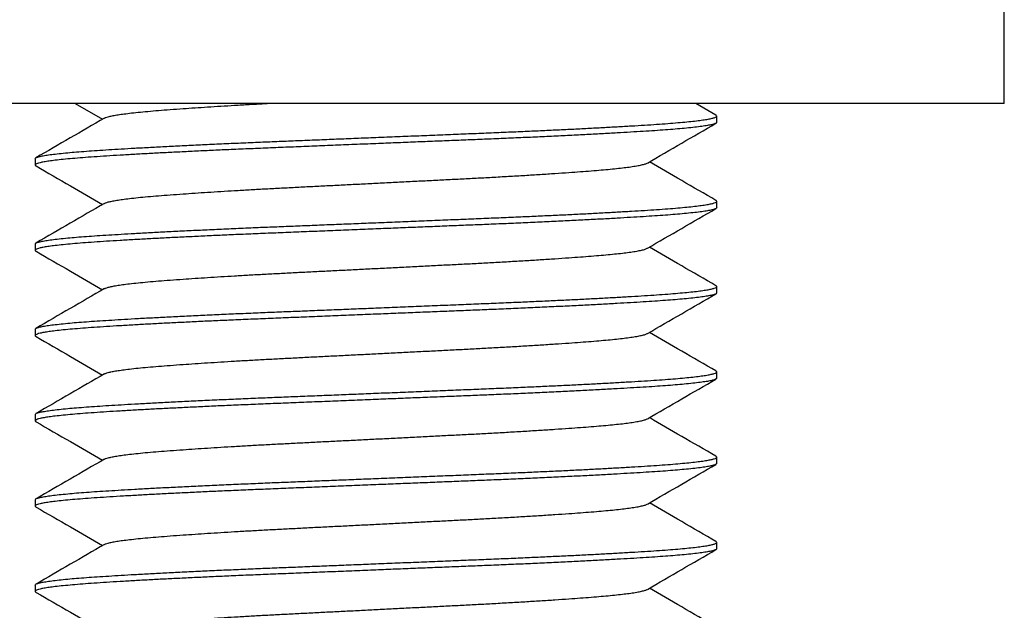
# Model space of a CAD drawing. Units: millimetres. Extents: x 0 to 420, y 0 to 297.
# Drawn here: x 49 to 72, y 153 to 167 of the extents above; entities that cross this region are included whole.
import ezdxf

# ---------------------------------------------------------------- set-up
doc = ezdxf.new("R2010")
doc.units = ezdxf.units.MM
doc.styles.add('SLDTEXTSTYLE0', font='TXT', dxfattribs={"width": 0.75})
doc.dimstyles.new('SLDDIMSTYLE2', dxfattribs={"dimtxt": 3.5, "dimasz": 3.556, "dimexe": 0, "dimexo": 0.0625, "dimgap": 0.875, "dimtad": 1, "dimdec": 0, "dimrnd": 1e-09, "dimzin": 12, "dimdsep": 46, "dimtxsty": 'SLDTEXTSTYLE0', "dimblk1": 'CLOSED', "dimblk2": 'CLOSED', "dimsah": 1, "dimcen": 0.09, "dimadec": 0, "dimazin": 3, "dimtfac": 1, "dimtdec": 0, "dimtofl": 0, "dimtmove": 0, "dimatfit": 3, "dimldrblk": 'CLOSED', "dimfxl": 1, "dimfrac": 2, "dimtolj": 1, "dimtzin": 12, "dimarcsym": 0})

# ---------------------------------------------------------------- blocks, each defined once
blk = doc.blocks.new('_Closed')
at = {"color": 0, "linetype": 'ByBlock', "lineweight": -2}
for p, q in [((-1, 0.166667), (0, 0)), ((-1, 0.166667), (-1, -0.166667)), ((0, 0), (-1, -0.166667)), ((0, 0), (-1, 0))]:
    blk.add_line(p, q, dxfattribs=at)
blk = doc.blocks.new('_D_1')
at = {"color": 7, "linetype": 'Continuous', "lineweight": 18}
for p, q in [((38.116, 264.881), (24.358, 264.881)), ((25.358, 264.881), (25.358, 103.338)), ((53.508, 103.338), (24.358, 103.338))]:
    blk.add_line(p, q, dxfattribs=at)
at = {"color": 7, "linetype": 'Continuous', "lineweight": 18, "xscale": 3.556, "yscale": 3.556}
for p, rotation in [((25.358, 264.881), 90.0000000000004), ((25.358, 103.338), 270.0000000000004)]:
    blk.add_blockref('_Closed', p, dxfattribs=dict(at, rotation=rotation))
at = {"color": 7, "linetype": 'Continuous', "lineweight": 18, "insert": (20.847, 180.244), "char_height": 3.5, "attachment_point": 1, "rotation": 90, "style": 'SLDTEXTSTYLE0'}
blk.add_mtext('162', dxfattribs=at)

msp = doc.modelspace()

# ---------------------------------------------------------------- linework, layer by layer
at = {"color": 7, "linetype": 'Continuous', "lineweight": 25}
for p, q in [((72.258, 164.711), (72.258, 167.411)), ((71.672, 164.711), (42.758, 164.711)), ((50.452, 164.711), (51.09, 164.341)), ((65.49, 164.436), (65.014, 164.711)), ((72.258, 164.711), (71.672, 164.711)), ((65.508, 164.267), (65.508, 164.415)), ((49.508, 163.415), (49.508, 163.267)), ((65.508, 162.267), (65.508, 162.415)), ((49.508, 161.415), (49.508, 161.267)), ((65.508, 160.267), (65.508, 160.415)), ((49.508, 159.415), (49.508, 159.267)), ((65.508, 158.267), (65.508, 158.415)), ((49.508, 157.415), (49.508, 157.267)), ((65.508, 156.267), (65.508, 156.415)), ((49.508, 155.415), (49.508, 155.267)), ((65.508, 154.267), (65.508, 154.415)), ((49.508, 153.415), (49.508, 153.267))]:
    msp.add_line(p, q, dxfattribs=at)
for points, knots in [([(51.139, 164.367), (51.146, 164.372), (51.164, 164.382), (51.222, 164.4), (51.309, 164.42), (51.422, 164.441), (51.559, 164.461), (51.725, 164.482), (51.922, 164.504), (52.149, 164.526), (52.401, 164.547), (52.678, 164.568), (52.965, 164.589), (53.259, 164.609), (53.555, 164.629), (53.866, 164.648), (54.192, 164.668), (54.532, 164.688), (54.789, 164.702), (54.934, 164.71), (54.958, 164.711)], [0, 0, 0, 0, 0.037008, 0.095533, 0.154292, 0.213171, 0.272049, 0.330809, 0.395166, 0.459087, 0.522477, 0.586151, 0.650328, 0.706252, 0.762342, 0.818495, 0.87461, 0.931718, 0.988572, 1, 1, 1, 1]), ([(49.508, 163.415), (49.511, 163.421), (49.517, 163.434), (49.566, 163.454), (49.644, 163.474), (49.754, 163.494), (49.895, 163.515), (50.067, 163.535), (50.262, 163.555), (50.477, 163.574), (50.708, 163.592), (50.96, 163.61), (51.233, 163.627), (51.528, 163.645), (51.853, 163.664), (52.21, 163.684), (52.6, 163.704), (53.01, 163.725), (53.438, 163.745), (53.88, 163.766), (54.335, 163.785), (54.786, 163.805), (55.233, 163.823), (55.675, 163.84), (56.125, 163.859), (56.582, 163.877), (57.044, 163.896), (57.522, 163.915), (58.015, 163.935), (58.518, 163.955), (59.015, 163.976), (59.504, 163.995), (59.982, 164.015), (60.451, 164.034), (60.898, 164.053), (61.322, 164.072), (61.723, 164.091), (62.11, 164.109), (62.482, 164.128), (62.837, 164.147), (63.18, 164.166), (63.507, 164.185), (63.816, 164.204), (64.101, 164.222), (64.363, 164.241), (64.6, 164.26), (64.81, 164.28), (64.994, 164.299), (65.151, 164.319), (65.281, 164.338), (65.383, 164.358), (65.455, 164.377), (65.499, 164.396), (65.511, 164.415), (65.507, 164.428), (65.49, 164.435), (65.489, 164.436)], [0, 0, 0, 0, 0.019345, 0.038844, 0.05846, 0.078154, 0.097888, 0.117622, 0.137317, 0.155303, 0.173192, 0.190958, 0.208656, 0.226482, 0.244419, 0.264079, 0.283798, 0.303537, 0.323256, 0.342916, 0.362478, 0.381905, 0.399596, 0.417386, 0.435296, 0.453295, 0.471356, 0.489447, 0.509181, 0.528876, 0.548492, 0.56799, 0.587335, 0.60668, 0.626179, 0.644157, 0.662204, 0.68029, 0.698384, 0.716456, 0.734475, 0.753421, 0.77224, 0.790932, 0.809727, 0.828654, 0.847338, 0.866084, 0.884856, 0.903621, 0.922589, 0.94148, 0.960259, 0.978895, 0.99824, 1, 1, 1, 1]), ([(51.136, 164.367), (50.868, 164.212), (50.331, 163.901), (49.795, 163.591), (49.527, 163.436)], [0, 0, 0, 0, 0.499879, 1, 1, 1, 1]), ([(65.508, 164.267), (65.505, 164.261), (65.499, 164.248), (65.451, 164.228), (65.373, 164.208), (65.263, 164.188), (65.122, 164.167), (64.95, 164.147), (64.755, 164.127), (64.539, 164.108), (64.308, 164.09), (64.056, 164.072), (63.783, 164.055), (63.489, 164.037), (63.164, 164.018), (62.806, 163.998), (62.416, 163.978), (62.006, 163.957), (61.579, 163.937), (61.136, 163.916), (60.682, 163.896), (60.23, 163.877), (59.784, 163.859), (59.342, 163.841), (58.892, 163.823), (58.434, 163.805), (57.973, 163.786), (57.494, 163.767), (57.002, 163.747), (56.499, 163.726), (56.001, 163.706), (55.513, 163.687), (55.035, 163.667), (54.566, 163.648), (54.119, 163.629), (53.695, 163.61), (53.294, 163.591), (52.906, 163.572), (52.534, 163.554), (52.179, 163.535), (51.833, 163.516), (51.499, 163.496), (51.182, 163.477), (50.889, 163.458), (50.621, 163.438), (50.379, 163.418), (50.163, 163.398), (49.982, 163.378), (49.833, 163.359), (49.714, 163.34), (49.622, 163.321), (49.556, 163.303), (49.517, 163.285), (49.505, 163.267), (49.51, 163.253), (49.53, 163.245), (49.533, 163.244)], [0, 0, 0, 0, 0.019301, 0.038756, 0.058328, 0.077978, 0.097667, 0.117357, 0.137007, 0.154952, 0.172802, 0.190527, 0.208185, 0.225971, 0.243867, 0.263483, 0.283158, 0.302852, 0.322527, 0.342143, 0.36166, 0.381043, 0.398694, 0.416444, 0.434313, 0.452273, 0.470292, 0.488343, 0.508032, 0.527682, 0.547254, 0.566709, 0.58601, 0.605311, 0.624766, 0.642704, 0.66071, 0.678755, 0.696808, 0.714839, 0.732818, 0.752336, 0.771718, 0.790977, 0.81036, 0.829877, 0.849493, 0.869168, 0.887222, 0.905262, 0.923258, 0.94118, 0.958998, 0.976685, 0.995987, 1, 1, 1, 1]), ([(63.881, 163.314), (64.149, 163.47), (64.685, 163.78), (65.222, 164.091), (65.49, 164.246)], [0, 0, 0, 0, 0.499878, 1, 1, 1, 1]), ([(49.531, 163.244), (49.799, 163.089), (50.319, 162.788), (50.839, 162.487), (51.09, 162.341)], [0, 0, 0, 0, 0.516255, 1, 1, 1, 1]), ([(51.139, 162.367), (51.146, 162.372), (51.164, 162.382), (51.222, 162.4), (51.309, 162.42), (51.422, 162.441), (51.559, 162.461), (51.725, 162.482), (51.922, 162.504), (52.149, 162.526), (52.401, 162.547), (52.678, 162.568), (52.965, 162.589), (53.259, 162.609), (53.555, 162.629), (53.866, 162.648), (54.192, 162.668), (54.532, 162.688), (54.883, 162.707), (55.242, 162.726), (55.609, 162.745), (55.98, 162.764), (56.356, 162.783), (56.737, 162.802), (57.122, 162.821), (57.514, 162.841), (57.913, 162.861), (58.315, 162.882), (58.713, 162.902), (59.103, 162.922), (59.486, 162.941), (59.861, 162.96), (60.24, 162.981), (60.623, 163.002), (61.004, 163.025), (61.368, 163.047), (61.714, 163.07), (62.028, 163.091), (62.312, 163.112), (62.566, 163.131), (62.8, 163.151), (63.014, 163.17), (63.208, 163.19), (63.38, 163.21), (63.534, 163.231), (63.667, 163.253), (63.772, 163.276), (63.845, 163.296), (63.868, 163.309), (63.878, 163.314)], [0, 0, 0, 0, 0.013397, 0.034582, 0.055852, 0.077166, 0.098479, 0.119749, 0.143046, 0.166185, 0.189131, 0.212181, 0.235412, 0.255656, 0.27596, 0.296287, 0.3166, 0.337273, 0.357853, 0.378304, 0.398597, 0.418957, 0.439099, 0.459353, 0.479681, 0.500046, 0.521359, 0.542629, 0.563815, 0.584873, 0.605766, 0.626658, 0.647717, 0.671025, 0.694432, 0.717879, 0.741312, 0.764672, 0.785799, 0.806779, 0.827625, 0.848605, 0.869733, 0.890966, 0.912263, 0.935712, 0.95913, 0.982461, 1, 1, 1, 1]), ([(65.49, 162.436), (65.222, 162.591), (64.7, 162.893), (64.179, 163.194), (63.926, 163.341)], [0, 0, 0, 0, 0.514734, 1, 1, 1, 1]), ([(65.508, 162.267), (65.505, 162.261), (65.499, 162.248), (65.451, 162.228), (65.373, 162.208), (65.263, 162.188), (65.122, 162.167), (64.95, 162.147), (64.755, 162.127), (64.539, 162.108), (64.308, 162.09), (64.056, 162.072), (63.783, 162.055), (63.489, 162.037), (63.164, 162.018), (62.806, 161.998), (62.416, 161.978), (62.006, 161.957), (61.579, 161.937), (61.136, 161.916), (60.682, 161.896), (60.23, 161.877), (59.784, 161.859), (59.342, 161.841), (58.892, 161.823), (58.434, 161.805), (57.973, 161.786), (57.494, 161.767), (57.002, 161.747), (56.499, 161.726), (56.001, 161.706), (55.513, 161.687), (55.035, 161.667), (54.566, 161.648), (54.119, 161.629), (53.695, 161.61), (53.294, 161.591), (52.906, 161.572), (52.534, 161.554), (52.179, 161.535), (51.833, 161.516), (51.499, 161.496), (51.182, 161.477), (50.889, 161.458), (50.621, 161.438), (50.379, 161.418), (50.163, 161.398), (49.982, 161.378), (49.833, 161.359), (49.714, 161.34), (49.622, 161.321), (49.556, 161.303), (49.517, 161.285), (49.505, 161.267), (49.51, 161.253), (49.53, 161.245), (49.533, 161.244)], [0, 0, 0, 0, 0.019301, 0.038756, 0.058328, 0.077978, 0.097667, 0.117357, 0.137007, 0.154952, 0.172802, 0.190527, 0.208185, 0.225971, 0.243867, 0.263483, 0.283158, 0.302852, 0.322527, 0.342143, 0.36166, 0.381043, 0.398694, 0.416444, 0.434313, 0.452273, 0.470292, 0.488343, 0.508032, 0.527682, 0.547254, 0.566709, 0.58601, 0.605311, 0.624766, 0.642704, 0.66071, 0.678755, 0.696808, 0.714839, 0.732818, 0.752336, 0.771718, 0.790977, 0.81036, 0.829877, 0.849493, 0.869168, 0.887222, 0.905262, 0.923258, 0.94118, 0.958998, 0.976685, 0.995987, 1, 1, 1, 1]), ([(49.508, 161.415), (49.511, 161.421), (49.517, 161.434), (49.566, 161.454), (49.644, 161.474), (49.754, 161.494), (49.895, 161.515), (50.067, 161.535), (50.262, 161.555), (50.477, 161.574), (50.708, 161.592), (50.96, 161.61), (51.233, 161.627), (51.528, 161.645), (51.853, 161.664), (52.21, 161.684), (52.6, 161.704), (53.01, 161.725), (53.438, 161.745), (53.88, 161.766), (54.335, 161.785), (54.786, 161.805), (55.233, 161.823), (55.675, 161.84), (56.125, 161.859), (56.582, 161.877), (57.044, 161.896), (57.522, 161.915), (58.015, 161.935), (58.518, 161.955), (59.015, 161.976), (59.504, 161.995), (59.982, 162.015), (60.451, 162.034), (60.898, 162.053), (61.322, 162.072), (61.723, 162.091), (62.11, 162.109), (62.482, 162.128), (62.837, 162.147), (63.18, 162.166), (63.507, 162.185), (63.816, 162.204), (64.101, 162.222), (64.363, 162.241), (64.6, 162.26), (64.81, 162.28), (64.994, 162.299), (65.151, 162.319), (65.281, 162.338), (65.383, 162.358), (65.455, 162.377), (65.499, 162.396), (65.511, 162.415), (65.507, 162.428), (65.49, 162.435), (65.489, 162.436)], [0, 0, 0, 0, 0.019345, 0.038844, 0.05846, 0.078154, 0.097888, 0.117622, 0.137317, 0.155303, 0.173192, 0.190958, 0.208656, 0.226482, 0.244419, 0.264079, 0.283798, 0.303537, 0.323256, 0.342916, 0.362478, 0.381905, 0.399596, 0.417386, 0.435296, 0.453295, 0.471356, 0.489447, 0.509181, 0.528876, 0.548492, 0.56799, 0.587335, 0.60668, 0.626179, 0.644157, 0.662204, 0.68029, 0.698384, 0.716456, 0.734475, 0.753421, 0.77224, 0.790932, 0.809727, 0.828654, 0.847338, 0.866084, 0.884856, 0.903621, 0.922589, 0.94148, 0.960259, 0.978895, 0.99824, 1, 1, 1, 1]), ([(51.136, 162.367), (50.868, 162.212), (50.331, 161.901), (49.795, 161.591), (49.527, 161.436)], [0, 0, 0, 0, 0.499879, 1, 1, 1, 1]), ([(63.881, 161.314), (64.149, 161.47), (64.685, 161.78), (65.222, 162.091), (65.49, 162.246)], [0, 0, 0, 0, 0.499878, 1, 1, 1, 1]), ([(65.49, 160.436), (65.222, 160.591), (64.7, 160.893), (64.179, 161.194), (63.926, 161.341)], [0, 0, 0, 0, 0.514734, 1, 1, 1, 1]), ([(49.531, 161.244), (49.799, 161.089), (50.319, 160.788), (50.839, 160.487), (51.09, 160.341)], [0, 0, 0, 0, 0.516255, 1, 1, 1, 1]), ([(51.139, 160.367), (51.146, 160.372), (51.164, 160.382), (51.222, 160.4), (51.309, 160.42), (51.422, 160.441), (51.559, 160.461), (51.725, 160.482), (51.922, 160.504), (52.149, 160.526), (52.401, 160.547), (52.678, 160.568), (52.965, 160.589), (53.259, 160.609), (53.555, 160.629), (53.866, 160.648), (54.192, 160.668), (54.532, 160.688), (54.883, 160.707), (55.242, 160.726), (55.609, 160.745), (55.98, 160.764), (56.356, 160.783), (56.737, 160.802), (57.122, 160.821), (57.514, 160.841), (57.913, 160.861), (58.315, 160.882), (58.713, 160.902), (59.103, 160.922), (59.486, 160.941), (59.861, 160.96), (60.24, 160.981), (60.623, 161.002), (61.004, 161.025), (61.368, 161.047), (61.714, 161.07), (62.028, 161.091), (62.312, 161.112), (62.566, 161.131), (62.8, 161.151), (63.014, 161.17), (63.208, 161.19), (63.38, 161.21), (63.534, 161.231), (63.667, 161.253), (63.772, 161.276), (63.845, 161.296), (63.868, 161.309), (63.878, 161.314)], [0, 0, 0, 0, 0.013397, 0.034582, 0.055852, 0.077166, 0.098479, 0.119749, 0.143046, 0.166185, 0.189131, 0.212181, 0.235412, 0.255656, 0.27596, 0.296287, 0.3166, 0.337273, 0.357853, 0.378304, 0.398597, 0.418957, 0.439099, 0.459353, 0.479681, 0.500046, 0.521359, 0.542629, 0.563815, 0.584873, 0.605766, 0.626658, 0.647717, 0.671025, 0.694432, 0.717879, 0.741312, 0.764672, 0.785799, 0.806779, 0.827625, 0.848605, 0.869733, 0.890966, 0.912263, 0.935712, 0.95913, 0.982461, 1, 1, 1, 1]), ([(49.508, 159.415), (49.511, 159.421), (49.517, 159.434), (49.566, 159.454), (49.644, 159.474), (49.754, 159.494), (49.895, 159.515), (50.067, 159.535), (50.262, 159.555), (50.477, 159.574), (50.708, 159.592), (50.96, 159.61), (51.233, 159.627), (51.528, 159.645), (51.853, 159.664), (52.21, 159.684), (52.6, 159.704), (53.01, 159.725), (53.438, 159.745), (53.88, 159.766), (54.335, 159.785), (54.786, 159.805), (55.233, 159.823), (55.675, 159.84), (56.125, 159.859), (56.582, 159.877), (57.044, 159.896), (57.522, 159.915), (58.015, 159.935), (58.518, 159.955), (59.015, 159.976), (59.504, 159.995), (59.982, 160.015), (60.451, 160.034), (60.898, 160.053), (61.322, 160.072), (61.723, 160.091), (62.11, 160.109), (62.482, 160.128), (62.837, 160.147), (63.18, 160.166), (63.507, 160.185), (63.816, 160.204), (64.101, 160.222), (64.363, 160.241), (64.6, 160.26), (64.81, 160.28), (64.994, 160.299), (65.151, 160.319), (65.281, 160.338), (65.383, 160.358), (65.455, 160.377), (65.499, 160.396), (65.511, 160.415), (65.507, 160.428), (65.49, 160.435), (65.489, 160.436)], [0, 0, 0, 0, 0.019345, 0.038844, 0.05846, 0.078154, 0.097888, 0.117622, 0.137317, 0.155303, 0.173192, 0.190958, 0.208656, 0.226482, 0.244419, 0.264079, 0.283798, 0.303537, 0.323256, 0.342916, 0.362478, 0.381905, 0.399596, 0.417386, 0.435296, 0.453295, 0.471356, 0.489447, 0.509181, 0.528876, 0.548492, 0.56799, 0.587335, 0.60668, 0.626179, 0.644157, 0.662204, 0.68029, 0.698384, 0.716456, 0.734475, 0.753421, 0.77224, 0.790932, 0.809727, 0.828654, 0.847338, 0.866084, 0.884856, 0.903621, 0.922589, 0.94148, 0.960259, 0.978895, 0.99824, 1, 1, 1, 1]), ([(65.508, 160.267), (65.505, 160.261), (65.499, 160.248), (65.451, 160.228), (65.373, 160.208), (65.263, 160.188), (65.122, 160.167), (64.95, 160.147), (64.755, 160.127), (64.539, 160.108), (64.308, 160.09), (64.056, 160.072), (63.783, 160.055), (63.489, 160.037), (63.164, 160.018), (62.806, 159.998), (62.416, 159.978), (62.006, 159.957), (61.579, 159.937), (61.136, 159.916), (60.682, 159.896), (60.23, 159.877), (59.784, 159.859), (59.342, 159.841), (58.892, 159.823), (58.434, 159.805), (57.973, 159.786), (57.494, 159.767), (57.002, 159.747), (56.499, 159.726), (56.001, 159.706), (55.513, 159.687), (55.035, 159.667), (54.566, 159.648), (54.119, 159.629), (53.695, 159.61), (53.294, 159.591), (52.906, 159.572), (52.534, 159.554), (52.179, 159.535), (51.833, 159.516), (51.499, 159.496), (51.182, 159.477), (50.889, 159.458), (50.621, 159.438), (50.379, 159.418), (50.163, 159.398), (49.982, 159.378), (49.833, 159.359), (49.714, 159.34), (49.622, 159.321), (49.556, 159.303), (49.517, 159.285), (49.505, 159.267), (49.51, 159.253), (49.53, 159.245), (49.533, 159.244)], [0, 0, 0, 0, 0.019301, 0.038756, 0.058328, 0.077978, 0.097667, 0.117357, 0.137007, 0.154952, 0.172802, 0.190527, 0.208185, 0.225971, 0.243867, 0.263483, 0.283158, 0.302852, 0.322527, 0.342143, 0.36166, 0.381043, 0.398694, 0.416444, 0.434313, 0.452273, 0.470292, 0.488343, 0.508032, 0.527682, 0.547254, 0.566709, 0.58601, 0.605311, 0.624766, 0.642704, 0.66071, 0.678755, 0.696808, 0.714839, 0.732818, 0.752336, 0.771718, 0.790977, 0.81036, 0.829877, 0.849493, 0.869168, 0.887222, 0.905262, 0.923258, 0.94118, 0.958998, 0.976685, 0.995987, 1, 1, 1, 1]), ([(51.136, 160.367), (50.868, 160.212), (50.331, 159.901), (49.795, 159.591), (49.527, 159.436)], [0, 0, 0, 0, 0.4998791, 1, 1, 1, 1]), ([(63.881, 159.314), (64.149, 159.47), (64.685, 159.78), (65.222, 160.091), (65.49, 160.246)], [0, 0, 0, 0, 0.4998776, 1, 1, 1, 1]), ([(49.531, 159.244), (49.799, 159.089), (50.319, 158.788), (50.839, 158.487), (51.09, 158.341)], [0, 0, 0, 0, 0.516255, 1, 1, 1, 1]), ([(51.139, 158.367), (51.146, 158.372), (51.164, 158.382), (51.222, 158.4), (51.309, 158.42), (51.422, 158.441), (51.559, 158.461), (51.725, 158.482), (51.922, 158.504), (52.149, 158.526), (52.401, 158.547), (52.678, 158.568), (52.965, 158.589), (53.259, 158.609), (53.555, 158.629), (53.866, 158.648), (54.192, 158.668), (54.532, 158.688), (54.883, 158.707), (55.242, 158.726), (55.609, 158.745), (55.98, 158.764), (56.356, 158.783), (56.737, 158.802), (57.122, 158.821), (57.514, 158.841), (57.913, 158.861), (58.315, 158.882), (58.713, 158.902), (59.103, 158.922), (59.486, 158.941), (59.861, 158.96), (60.24, 158.981), (60.623, 159.002), (61.004, 159.025), (61.368, 159.047), (61.714, 159.07), (62.028, 159.091), (62.312, 159.112), (62.566, 159.131), (62.8, 159.151), (63.014, 159.17), (63.208, 159.19), (63.38, 159.21), (63.534, 159.231), (63.667, 159.253), (63.772, 159.276), (63.845, 159.296), (63.868, 159.309), (63.878, 159.314)], [0, 0, 0, 0, 0.013397, 0.034582, 0.055852, 0.077166, 0.098479, 0.119749, 0.143046, 0.166185, 0.189131, 0.212181, 0.235412, 0.255656, 0.27596, 0.296287, 0.3166, 0.337273, 0.357853, 0.378304, 0.398597, 0.418957, 0.439099, 0.459353, 0.479681, 0.500046, 0.521359, 0.542629, 0.563815, 0.584873, 0.605766, 0.626658, 0.647717, 0.671025, 0.694432, 0.717879, 0.741312, 0.764672, 0.785799, 0.806779, 0.827625, 0.848605, 0.869733, 0.890966, 0.912263, 0.935712, 0.95913, 0.982461, 1, 1, 1, 1]), ([(65.49, 158.436), (65.222, 158.591), (64.7, 158.893), (64.179, 159.194), (63.926, 159.341)], [0, 0, 0, 0, 0.5147342, 1, 1, 1, 1]), ([(49.508, 157.415), (49.511, 157.421), (49.517, 157.434), (49.566, 157.454), (49.644, 157.474), (49.754, 157.494), (49.895, 157.515), (50.067, 157.535), (50.262, 157.555), (50.477, 157.574), (50.708, 157.592), (50.96, 157.61), (51.233, 157.627), (51.528, 157.645), (51.853, 157.664), (52.21, 157.684), (52.6, 157.704), (53.01, 157.725), (53.438, 157.745), (53.88, 157.766), (54.335, 157.785), (54.786, 157.805), (55.233, 157.823), (55.675, 157.84), (56.125, 157.859), (56.582, 157.877), (57.044, 157.896), (57.522, 157.915), (58.015, 157.935), (58.518, 157.955), (59.015, 157.976), (59.504, 157.995), (59.982, 158.015), (60.451, 158.034), (60.898, 158.053), (61.322, 158.072), (61.723, 158.091), (62.11, 158.109), (62.482, 158.128), (62.837, 158.147), (63.18, 158.166), (63.507, 158.185), (63.816, 158.204), (64.101, 158.222), (64.363, 158.241), (64.6, 158.26), (64.81, 158.28), (64.994, 158.299), (65.151, 158.319), (65.281, 158.338), (65.383, 158.358), (65.455, 158.377), (65.499, 158.396), (65.511, 158.415), (65.507, 158.428), (65.49, 158.435), (65.489, 158.436)], [0, 0, 0, 0, 0.019345, 0.038844, 0.05846, 0.078154, 0.097888, 0.117622, 0.137317, 0.155303, 0.173192, 0.190958, 0.208656, 0.226482, 0.244419, 0.264079, 0.283798, 0.303537, 0.323256, 0.342916, 0.362478, 0.381905, 0.399596, 0.417386, 0.435296, 0.453295, 0.471356, 0.489447, 0.509181, 0.528876, 0.548492, 0.56799, 0.587335, 0.60668, 0.626179, 0.644157, 0.662204, 0.68029, 0.698384, 0.716456, 0.734475, 0.753421, 0.77224, 0.790932, 0.809727, 0.828654, 0.847338, 0.866084, 0.884856, 0.903621, 0.922589, 0.94148, 0.960259, 0.978895, 0.99824, 1, 1, 1, 1]), ([(51.136, 158.367), (50.868, 158.212), (50.331, 157.901), (49.795, 157.591), (49.527, 157.436)], [0, 0, 0, 0, 0.499879, 1, 1, 1, 1]), ([(65.508, 158.267), (65.505, 158.261), (65.499, 158.248), (65.451, 158.228), (65.373, 158.208), (65.263, 158.188), (65.122, 158.167), (64.95, 158.147), (64.755, 158.127), (64.539, 158.108), (64.308, 158.09), (64.056, 158.072), (63.783, 158.055), (63.489, 158.037), (63.164, 158.018), (62.806, 157.998), (62.416, 157.978), (62.006, 157.957), (61.579, 157.937), (61.136, 157.916), (60.682, 157.896), (60.23, 157.877), (59.784, 157.859), (59.342, 157.841), (58.892, 157.823), (58.434, 157.805), (57.973, 157.786), (57.494, 157.767), (57.002, 157.747), (56.499, 157.726), (56.001, 157.706), (55.513, 157.687), (55.035, 157.667), (54.566, 157.648), (54.119, 157.629), (53.695, 157.61), (53.294, 157.591), (52.906, 157.572), (52.534, 157.554), (52.179, 157.535), (51.833, 157.516), (51.499, 157.496), (51.182, 157.477), (50.889, 157.458), (50.621, 157.438), (50.379, 157.418), (50.163, 157.398), (49.982, 157.378), (49.833, 157.359), (49.714, 157.34), (49.622, 157.321), (49.556, 157.303), (49.517, 157.285), (49.505, 157.267), (49.51, 157.253), (49.53, 157.245), (49.533, 157.244)], [0, 0, 0, 0, 0.019301, 0.038756, 0.058328, 0.077978, 0.097667, 0.117357, 0.137007, 0.154952, 0.172802, 0.190527, 0.208185, 0.225971, 0.243867, 0.263483, 0.283158, 0.302852, 0.322527, 0.342143, 0.36166, 0.381043, 0.398694, 0.416444, 0.434313, 0.452273, 0.470292, 0.488343, 0.508032, 0.527682, 0.547254, 0.566709, 0.58601, 0.605311, 0.624766, 0.642704, 0.66071, 0.678755, 0.696808, 0.714839, 0.732818, 0.752336, 0.771718, 0.790977, 0.81036, 0.829877, 0.849493, 0.869168, 0.887222, 0.905262, 0.923258, 0.94118, 0.958998, 0.976685, 0.995987, 1, 1, 1, 1]), ([(63.881, 157.314), (64.149, 157.47), (64.685, 157.78), (65.222, 158.091), (65.49, 158.246)], [0, 0, 0, 0, 0.4998776, 1, 1, 1, 1]), ([(49.531, 157.244), (49.799, 157.089), (50.319, 156.788), (50.839, 156.487), (51.09, 156.341)], [0, 0, 0, 0, 0.5162553, 1, 1, 1, 1]), ([(51.139, 156.367), (51.146, 156.372), (51.164, 156.382), (51.222, 156.4), (51.309, 156.42), (51.422, 156.441), (51.559, 156.461), (51.725, 156.482), (51.922, 156.504), (52.149, 156.526), (52.401, 156.547), (52.678, 156.568), (52.965, 156.589), (53.259, 156.609), (53.555, 156.629), (53.866, 156.648), (54.192, 156.668), (54.532, 156.688), (54.883, 156.707), (55.242, 156.726), (55.609, 156.745), (55.98, 156.764), (56.356, 156.783), (56.737, 156.802), (57.122, 156.821), (57.514, 156.841), (57.913, 156.861), (58.315, 156.882), (58.713, 156.902), (59.103, 156.922), (59.486, 156.941), (59.861, 156.96), (60.24, 156.981), (60.623, 157.002), (61.004, 157.025), (61.368, 157.047), (61.714, 157.07), (62.028, 157.091), (62.312, 157.112), (62.566, 157.131), (62.8, 157.151), (63.014, 157.17), (63.208, 157.19), (63.38, 157.21), (63.534, 157.231), (63.667, 157.253), (63.772, 157.276), (63.845, 157.296), (63.868, 157.309), (63.878, 157.314)], [0, 0, 0, 0, 0.0133966, 0.0345818, 0.0558523, 0.0771656, 0.098479, 0.1197494, 0.1430461, 0.1661849, 0.1891314, 0.2121807, 0.2354123, 0.2556562, 0.2759601, 0.2962873, 0.3166003, 0.3372728, 0.3578532, 0.378304, 0.3985975, 0.4189566, 0.4390994, 0.4593528, 0.4796805, 0.5000456, 0.521359, 0.5426294, 0.5638147, 0.5848734, 0.6057658, 0.6266582, 0.6477169, 0.6710253, 0.6944316, 0.7178795, 0.7413117, 0.7646716, 0.7857987, 0.8067791, 0.827625, 0.8486054, 0.8697325, 0.8909656, 0.9122629, 0.9357121, 0.9591303, 0.9824606, 1, 1, 1, 1]), ([(65.49, 156.436), (65.222, 156.591), (64.7, 156.893), (64.179, 157.194), (63.926, 157.341)], [0, 0, 0, 0, 0.514734, 1, 1, 1, 1]), ([(65.508, 156.267), (65.505, 156.261), (65.499, 156.248), (65.451, 156.228), (65.373, 156.208), (65.263, 156.188), (65.122, 156.167), (64.95, 156.147), (64.755, 156.127), (64.539, 156.108), (64.308, 156.09), (64.056, 156.072), (63.783, 156.055), (63.489, 156.037), (63.164, 156.018), (62.806, 155.998), (62.416, 155.978), (62.006, 155.957), (61.579, 155.937), (61.136, 155.916), (60.682, 155.896), (60.23, 155.877), (59.784, 155.859), (59.342, 155.841), (58.892, 155.823), (58.434, 155.805), (57.973, 155.786), (57.494, 155.767), (57.002, 155.747), (56.499, 155.726), (56.001, 155.706), (55.513, 155.687), (55.035, 155.667), (54.566, 155.648), (54.119, 155.629), (53.695, 155.61), (53.294, 155.591), (52.906, 155.572), (52.534, 155.554), (52.179, 155.535), (51.833, 155.516), (51.499, 155.496), (51.182, 155.477), (50.889, 155.458), (50.621, 155.438), (50.379, 155.418), (50.163, 155.398), (49.982, 155.378), (49.833, 155.359), (49.714, 155.34), (49.622, 155.321), (49.556, 155.303), (49.517, 155.285), (49.505, 155.267), (49.51, 155.253), (49.53, 155.245), (49.533, 155.244)], [0, 0, 0, 0, 0.019301, 0.038756, 0.058328, 0.077978, 0.097667, 0.117357, 0.137007, 0.154952, 0.172802, 0.190527, 0.208185, 0.225971, 0.243867, 0.263483, 0.283158, 0.302852, 0.322527, 0.342143, 0.36166, 0.381043, 0.398694, 0.416444, 0.434313, 0.452273, 0.470292, 0.488343, 0.508032, 0.527682, 0.547254, 0.566709, 0.58601, 0.605311, 0.624766, 0.642704, 0.66071, 0.678755, 0.696808, 0.714839, 0.732818, 0.752336, 0.771718, 0.790977, 0.81036, 0.829877, 0.849493, 0.869168, 0.887222, 0.905262, 0.923258, 0.94118, 0.958998, 0.976685, 0.995987, 1, 1, 1, 1]), ([(49.508, 155.415), (49.511, 155.421), (49.517, 155.434), (49.566, 155.454), (49.644, 155.474), (49.754, 155.494), (49.895, 155.515), (50.067, 155.535), (50.262, 155.555), (50.477, 155.574), (50.708, 155.592), (50.96, 155.61), (51.233, 155.627), (51.528, 155.645), (51.853, 155.664), (52.21, 155.684), (52.6, 155.704), (53.01, 155.725), (53.438, 155.745), (53.88, 155.766), (54.335, 155.785), (54.786, 155.805), (55.233, 155.823), (55.675, 155.84), (56.125, 155.859), (56.582, 155.877), (57.044, 155.896), (57.522, 155.915), (58.015, 155.935), (58.518, 155.955), (59.015, 155.976), (59.504, 155.995), (59.982, 156.015), (60.451, 156.034), (60.898, 156.053), (61.322, 156.072), (61.723, 156.091), (62.11, 156.109), (62.482, 156.128), (62.837, 156.147), (63.18, 156.166), (63.507, 156.185), (63.816, 156.204), (64.101, 156.222), (64.363, 156.241), (64.6, 156.26), (64.81, 156.28), (64.994, 156.299), (65.151, 156.319), (65.281, 156.338), (65.383, 156.358), (65.455, 156.377), (65.499, 156.396), (65.511, 156.415), (65.507, 156.428), (65.49, 156.435), (65.489, 156.436)], [0, 0, 0, 0, 0.019345, 0.038844, 0.05846, 0.078154, 0.097888, 0.117622, 0.137317, 0.155303, 0.173192, 0.190958, 0.208656, 0.226482, 0.244419, 0.264079, 0.283798, 0.303537, 0.323256, 0.342916, 0.362478, 0.381905, 0.399596, 0.417386, 0.435296, 0.453295, 0.471356, 0.489447, 0.509181, 0.528876, 0.548492, 0.56799, 0.587335, 0.60668, 0.626179, 0.644157, 0.662204, 0.68029, 0.698384, 0.716456, 0.734475, 0.753421, 0.77224, 0.790932, 0.809727, 0.828654, 0.847338, 0.866084, 0.884856, 0.903621, 0.922589, 0.94148, 0.960259, 0.978895, 0.99824, 1, 1, 1, 1]), ([(51.136, 156.367), (50.868, 156.212), (50.331, 155.901), (49.795, 155.591), (49.527, 155.436)], [0, 0, 0, 0, 0.499879, 1, 1, 1, 1]), ([(63.881, 155.314), (64.149, 155.47), (64.685, 155.78), (65.222, 156.091), (65.49, 156.246)], [0, 0, 0, 0, 0.499878, 1, 1, 1, 1]), ([(51.139, 154.367), (51.146, 154.372), (51.164, 154.382), (51.222, 154.4), (51.309, 154.42), (51.422, 154.441), (51.559, 154.461), (51.725, 154.482), (51.922, 154.504), (52.149, 154.526), (52.401, 154.547), (52.678, 154.568), (52.965, 154.589), (53.259, 154.609), (53.555, 154.629), (53.866, 154.648), (54.192, 154.668), (54.532, 154.688), (54.883, 154.707), (55.242, 154.726), (55.609, 154.745), (55.98, 154.764), (56.356, 154.783), (56.737, 154.802), (57.122, 154.821), (57.514, 154.841), (57.913, 154.861), (58.315, 154.882), (58.713, 154.902), (59.103, 154.922), (59.486, 154.941), (59.861, 154.96), (60.24, 154.981), (60.623, 155.002), (61.004, 155.025), (61.368, 155.047), (61.714, 155.07), (62.028, 155.091), (62.312, 155.112), (62.566, 155.131), (62.8, 155.151), (63.014, 155.17), (63.208, 155.19), (63.38, 155.21), (63.534, 155.231), (63.667, 155.253), (63.772, 155.276), (63.845, 155.296), (63.868, 155.309), (63.878, 155.314)], [0, 0, 0, 0, 0.013397, 0.034582, 0.055852, 0.077166, 0.098479, 0.119749, 0.143046, 0.166185, 0.189131, 0.212181, 0.235412, 0.255656, 0.27596, 0.296287, 0.3166, 0.337273, 0.357853, 0.378304, 0.398597, 0.418957, 0.439099, 0.459353, 0.479681, 0.500046, 0.521359, 0.542629, 0.563815, 0.584873, 0.605766, 0.626658, 0.647717, 0.671025, 0.694432, 0.717879, 0.741312, 0.764672, 0.785799, 0.806779, 0.827625, 0.848605, 0.869733, 0.890966, 0.912263, 0.935712, 0.95913, 0.982461, 1, 1, 1, 1]), ([(65.49, 154.436), (65.222, 154.591), (64.7, 154.893), (64.179, 155.194), (63.926, 155.341)], [0, 0, 0, 0, 0.514734, 1, 1, 1, 1]), ([(49.531, 155.244), (49.799, 155.089), (50.319, 154.788), (50.839, 154.487), (51.09, 154.341)], [0, 0, 0, 0, 0.5162553, 1, 1, 1, 1]), ([(49.508, 153.415), (49.511, 153.421), (49.517, 153.434), (49.566, 153.454), (49.644, 153.474), (49.754, 153.494), (49.895, 153.515), (50.067, 153.535), (50.262, 153.555), (50.477, 153.574), (50.708, 153.592), (50.96, 153.61), (51.233, 153.627), (51.528, 153.645), (51.853, 153.664), (52.21, 153.684), (52.6, 153.704), (53.01, 153.725), (53.438, 153.745), (53.88, 153.766), (54.335, 153.785), (54.786, 153.805), (55.233, 153.823), (55.675, 153.84), (56.125, 153.859), (56.582, 153.877), (57.044, 153.896), (57.522, 153.915), (58.015, 153.935), (58.518, 153.955), (59.015, 153.976), (59.504, 153.995), (59.982, 154.015), (60.451, 154.034), (60.898, 154.053), (61.322, 154.072), (61.723, 154.091), (62.11, 154.109), (62.482, 154.128), (62.837, 154.147), (63.18, 154.166), (63.507, 154.185), (63.816, 154.204), (64.101, 154.222), (64.363, 154.241), (64.6, 154.26), (64.81, 154.28), (64.994, 154.299), (65.151, 154.319), (65.281, 154.338), (65.383, 154.358), (65.455, 154.377), (65.499, 154.396), (65.511, 154.415), (65.507, 154.428), (65.49, 154.435), (65.489, 154.436)], [0, 0, 0, 0, 0.019345, 0.038844, 0.05846, 0.078154, 0.097888, 0.117622, 0.137317, 0.155303, 0.173192, 0.190958, 0.208656, 0.226482, 0.244419, 0.264079, 0.283798, 0.303537, 0.323256, 0.342916, 0.362478, 0.381905, 0.399596, 0.417386, 0.435296, 0.453295, 0.471356, 0.489447, 0.509181, 0.528876, 0.548492, 0.56799, 0.587335, 0.60668, 0.626179, 0.644157, 0.662204, 0.68029, 0.698384, 0.716456, 0.734475, 0.753421, 0.77224, 0.790932, 0.809727, 0.828654, 0.847338, 0.866084, 0.884856, 0.903621, 0.922589, 0.94148, 0.960259, 0.978895, 0.99824, 1, 1, 1, 1]), ([(65.508, 154.267), (65.505, 154.261), (65.499, 154.248), (65.451, 154.228), (65.373, 154.208), (65.263, 154.188), (65.122, 154.167), (64.95, 154.147), (64.755, 154.127), (64.539, 154.108), (64.308, 154.09), (64.056, 154.072), (63.783, 154.055), (63.489, 154.037), (63.164, 154.018), (62.806, 153.998), (62.416, 153.978), (62.006, 153.957), (61.579, 153.937), (61.136, 153.916), (60.682, 153.896), (60.23, 153.877), (59.784, 153.859), (59.342, 153.841), (58.892, 153.823), (58.434, 153.805), (57.973, 153.786), (57.494, 153.767), (57.002, 153.747), (56.499, 153.726), (56.001, 153.706), (55.513, 153.687), (55.035, 153.667), (54.566, 153.648), (54.119, 153.629), (53.695, 153.61), (53.294, 153.591), (52.906, 153.572), (52.534, 153.554), (52.179, 153.535), (51.833, 153.516), (51.499, 153.496), (51.182, 153.477), (50.889, 153.458), (50.621, 153.438), (50.379, 153.418), (50.163, 153.398), (49.982, 153.378), (49.833, 153.359), (49.714, 153.34), (49.622, 153.321), (49.556, 153.303), (49.517, 153.285), (49.505, 153.267), (49.51, 153.253), (49.53, 153.245), (49.533, 153.244)], [0, 0, 0, 0, 0.019301, 0.038756, 0.058328, 0.077978, 0.097667, 0.117357, 0.137007, 0.154952, 0.172802, 0.190527, 0.208185, 0.225971, 0.243867, 0.263483, 0.283158, 0.302852, 0.322527, 0.342143, 0.36166, 0.381043, 0.398694, 0.416444, 0.434313, 0.452273, 0.470292, 0.488343, 0.508032, 0.527682, 0.547254, 0.566709, 0.58601, 0.605311, 0.624766, 0.642704, 0.66071, 0.678755, 0.696808, 0.714839, 0.732818, 0.752336, 0.771718, 0.790977, 0.81036, 0.829877, 0.849493, 0.869168, 0.887222, 0.905262, 0.923258, 0.94118, 0.958998, 0.976685, 0.995987, 1, 1, 1, 1]), ([(51.136, 154.367), (50.868, 154.212), (50.331, 153.901), (49.795, 153.591), (49.527, 153.436)], [0, 0, 0, 0, 0.4998791, 1, 1, 1, 1]), ([(63.881, 153.314), (64.149, 153.47), (64.685, 153.78), (65.222, 154.091), (65.49, 154.246)], [0, 0, 0, 0, 0.499878, 1, 1, 1, 1]), ([(49.531, 153.244), (49.799, 153.089), (50.319, 152.788), (50.839, 152.487), (51.09, 152.341)], [0, 0, 0, 0, 0.516255, 1, 1, 1, 1]), ([(51.139, 152.367), (51.146, 152.372), (51.164, 152.382), (51.222, 152.4), (51.309, 152.42), (51.422, 152.441), (51.559, 152.461), (51.725, 152.482), (51.922, 152.504), (52.149, 152.526), (52.401, 152.547), (52.678, 152.568), (52.965, 152.589), (53.259, 152.609), (53.555, 152.629), (53.866, 152.648), (54.192, 152.668), (54.532, 152.688), (54.883, 152.707), (55.242, 152.726), (55.609, 152.745), (55.98, 152.764), (56.356, 152.783), (56.737, 152.802), (57.122, 152.821), (57.514, 152.841), (57.913, 152.861), (58.315, 152.882), (58.713, 152.902), (59.103, 152.922), (59.486, 152.941), (59.861, 152.96), (60.24, 152.981), (60.623, 153.002), (61.004, 153.025), (61.368, 153.047), (61.714, 153.07), (62.028, 153.091), (62.312, 153.112), (62.566, 153.131), (62.8, 153.151), (63.014, 153.17), (63.208, 153.19), (63.38, 153.21), (63.534, 153.231), (63.667, 153.253), (63.772, 153.276), (63.845, 153.296), (63.868, 153.309), (63.878, 153.314)], [0, 0, 0, 0, 0.013397, 0.034582, 0.055852, 0.077166, 0.098479, 0.119749, 0.143046, 0.166185, 0.189131, 0.212181, 0.235412, 0.255656, 0.27596, 0.296287, 0.3166, 0.337273, 0.357853, 0.378304, 0.398597, 0.418957, 0.439099, 0.459353, 0.479681, 0.500046, 0.521359, 0.542629, 0.563815, 0.584873, 0.605766, 0.626658, 0.647717, 0.671025, 0.694432, 0.717879, 0.741312, 0.764672, 0.785799, 0.806779, 0.827625, 0.848605, 0.869733, 0.890966, 0.912263, 0.935712, 0.95913, 0.982461, 1, 1, 1, 1]), ([(65.49, 152.436), (65.222, 152.591), (64.7, 152.893), (64.179, 153.194), (63.926, 153.341)], [0, 0, 0, 0, 0.514734, 1, 1, 1, 1])]:
    msp.add_open_spline(points, degree=3, knots=knots, dxfattribs=at)

# ---------------------------------------------------------------- dimensions: what is measured, and where the dimension line sits
at = {"color": 7, "linetype": 'Continuous', "lineweight": 18}
dim = msp.add_linear_dim(base=(25.358, 103.338), p1=(39.116, 264.881), p2=(54.508, 103.338), angle=90, dimstyle='SLDDIMSTYLE2', dxfattribs=at)
dim.commit()
dim.dimension.update_dxf_attribs({"geometry": '_D_1', "text_midpoint": (25.358, 184.123), "dimtype": 160})

doc.saveas('drawing.dxf')
